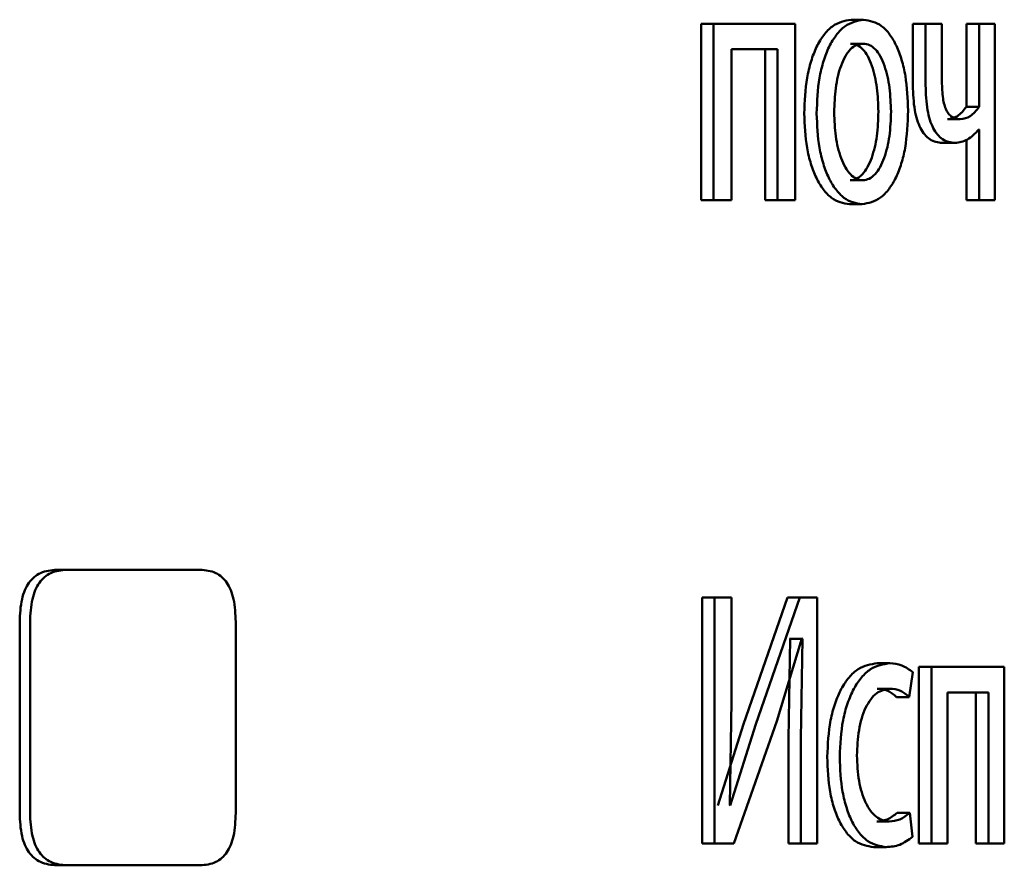
# Paper-space layout 'Лист1' of a CAD drawing. Units: millimetres. Extents: x -1990 to 4887, y 475 to 5590.
# Drawn here: x 263 to 269, y 4828 to 4834 of the extents above; entities that cross this region are included whole.
import ezdxf

# ---------------------------------------------------------------- set-up
doc = ezdxf.new("R2010")
doc.units = ezdxf.units.MM

psp = doc.layouts.new('Лист1')

# ---------------------------------------------------------------- linework, layer by layer
at = {"color": 7, "linetype": 'Continuous', "lineweight": 50}
for p, q in [((268.4581, 4834.0109), (268.543, 4834.0109)), ((267.4442, 4833.9837), (267.4442, 4832.7888)), ((267.4442, 4833.9837), (267.5264, 4833.9837)), ((267.5264, 4833.9837), (267.5264, 4832.7888)), ((268.0793, 4833.9837), (267.5264, 4833.9837)), ((268.0793, 4832.7888), (268.0793, 4833.9837)), ((268.8767, 4833.9837), (268.8767, 4833.5664)), ((268.8767, 4833.9837), (268.9627, 4833.9837)), ((268.9627, 4833.9837), (268.9627, 4833.5664)), ((269.0732, 4833.9837), (268.9627, 4833.9837)), ((269.0732, 4833.591), (269.0732, 4833.9837)), ((269.239, 4833.9837), (269.239, 4833.4207)), ((269.239, 4833.9837), (269.3259, 4833.9837)), ((269.3259, 4833.9837), (269.3259, 4833.4207)), ((269.4317, 4833.9837), (269.3259, 4833.9837)), ((269.4317, 4832.7888), (269.4317, 4833.9837)), ((267.9596, 4833.8112), (267.6483, 4833.8112)), ((267.6483, 4832.7888), (267.6483, 4833.8112)), ((267.8763, 4833.8112), (267.8763, 4832.7888)), ((267.9596, 4833.8112), (267.9596, 4832.7888)), ((268.4555, 4833.8482), (268.5404, 4833.8482)), ((269.239, 4833.4207), (269.3259, 4833.4207)), ((269.1111, 4833.3367), (269.1977, 4833.3367)), ((269.3259, 4833.2676), (269.3235, 4833.2676)), ((269.3259, 4833.2676), (269.3259, 4832.7888)), ((269.239, 4833.1981), (269.239, 4832.7888)), ((269.0753, 4833.1765), (269.1618, 4833.1765)), ((268.453, 4832.9243), (268.5378, 4832.9243)), ((267.4442, 4832.7888), (267.5264, 4832.7888)), ((267.6483, 4832.7888), (267.5264, 4832.7888)), ((267.8763, 4832.7888), (267.9596, 4832.7888)), ((268.0793, 4832.7888), (267.9596, 4832.7888)), ((268.4477, 4832.7617), (268.5326, 4832.7617)), ((269.239, 4832.7888), (269.3259, 4832.7888)), ((269.4317, 4832.7888), (269.3259, 4832.7888)), ((263.0805, 4830.2886), (263.1513, 4830.2886)), ((264.0525, 4830.2886), (263.1513, 4830.2886)), ((267.4512, 4830.1008), (267.4512, 4828.4367)), ((267.4512, 4830.1008), (267.5335, 4830.1008)), ((267.5335, 4830.1008), (267.5335, 4828.4367)), ((267.6483, 4830.1008), (267.5335, 4830.1008)), ((267.6483, 4829.3994), (267.6483, 4830.1008)), ((268.0283, 4830.1008), (267.7307, 4829.2442)), ((268.112, 4830.1008), (267.8137, 4829.2442)), ((268.0283, 4830.1008), (268.112, 4830.1008)), ((268.229, 4830.1008), (268.112, 4830.1008)), ((268.229, 4828.4367), (268.229, 4830.1008)), ((262.8302, 4829.9358), (262.8302, 4828.6415)), ((262.9003, 4829.9358), (262.9003, 4828.6415)), ((264.2925, 4828.6415), (264.2925, 4829.9358)), ((267.9555, 4829.2636), (268.1255, 4829.8245)), ((268.0458, 4829.8221), (268.035, 4829.1454)), ((268.0417, 4829.8245), (268.0458, 4829.8221)), ((268.0458, 4829.8221), (268.1296, 4829.8221)), ((268.1296, 4829.8221), (268.1187, 4829.1454)), ((268.1255, 4829.8245), (268.1296, 4829.8221)), ((268.6358, 4829.6563), (268.7211, 4829.6563)), ((268.917, 4829.6316), (268.917, 4828.4367)), ((268.917, 4829.6316), (269.0031, 4829.6316)), ((269.0031, 4829.6316), (269.0031, 4828.4367)), ((269.4957, 4829.6316), (269.0031, 4829.6316)), ((269.4957, 4828.4367), (269.4957, 4829.6316)), ((268.852, 4829.427), (268.8775, 4829.5945)), ((268.6358, 4829.4838), (268.7211, 4829.4838)), ((267.6371, 4828.6957), (267.6483, 4829.3994)), ((268.7663, 4829.427), (268.852, 4829.427)), ((269.3894, 4829.4591), (269.112, 4829.4591)), ((269.112, 4828.4367), (269.112, 4829.4591)), ((269.3023, 4829.4591), (269.3023, 4828.4367)), ((269.3894, 4829.4591), (269.3894, 4828.4367)), ((267.6637, 4828.4367), (267.9555, 4829.2636)), ((267.7307, 4829.2442), (267.5574, 4828.6932)), ((267.8137, 4829.2442), (267.6399, 4828.6932)), ((268.035, 4829.1454), (268.035, 4828.4367)), ((268.1187, 4829.1454), (268.1187, 4828.4367)), ((267.6399, 4828.6932), (267.6371, 4828.6957)), ((268.7701, 4828.6438), (268.8558, 4828.6438)), ((268.8749, 4828.4812), (268.8558, 4828.6438)), ((268.6319, 4828.5845), (268.7172, 4828.5845)), ((267.4512, 4828.4367), (267.5335, 4828.4367)), ((267.6637, 4828.4367), (267.5335, 4828.4367)), ((268.035, 4828.4367), (268.1187, 4828.4367)), ((268.229, 4828.4367), (268.1187, 4828.4367)), ((268.6112, 4828.412), (268.6965, 4828.412)), ((268.917, 4828.4367), (269.0031, 4828.4367)), ((269.112, 4828.4367), (269.0031, 4828.4367)), ((269.3023, 4828.4367), (269.3894, 4828.4367)), ((269.4957, 4828.4367), (269.3894, 4828.4367)), ((263.0805, 4828.2887), (263.1513, 4828.2887)), ((264.0525, 4828.2887), (263.1513, 4828.2887))]:
    psp.add_line(p, q, dxfattribs=at)
for points, knots in [([(268.4581, 4834.0109), (268.4149, 4834.0028), (268.3498, 4833.9907), (268.2729, 4833.9108), (268.2238, 4833.8301), (268.1854, 4833.7306), (268.1493, 4833.5809), (268.1444, 4833.4577), (268.1411, 4833.3762)], [0, 0, 0, 0, 0.249307, 0.375049, 0.4997, 0.622843, 0.750155, 1, 1, 1, 1]), ([(268.543, 4834.0109), (268.4997, 4834.0028), (268.4344, 4833.9907), (268.3573, 4833.9109), (268.3081, 4833.8302), (268.2696, 4833.7306), (268.2334, 4833.5809), (268.2284, 4833.4577), (268.2252, 4833.3762)], [0, 0, 0, 0, 0.249627, 0.375444, 0.500145, 0.623213, 0.750452, 1, 1, 1, 1]), ([(268.8443, 4833.396), (268.8412, 4833.4751), (268.8365, 4833.5946), (268.8029, 4833.7398), (268.767, 4833.8365), (268.7208, 4833.9149), (268.6478, 4833.9921), (268.5849, 4834.0034), (268.543, 4834.0109)], [0, 0, 0, 0, 0.249534, 0.376814, 0.499848, 0.624643, 0.75035, 1, 1, 1, 1]), ([(268.5404, 4833.8482), (268.5251, 4833.8464), (268.4955, 4833.843), (268.4539, 4833.8136), (268.4179, 4833.7657), (268.3799, 4833.6804), (268.3498, 4833.5495), (268.3458, 4833.4389), (268.3439, 4833.3836)], [0, 0, 0, 0, 0.130405, 0.252041, 0.372832, 0.50086, 0.750205, 1, 1, 1, 1]), ([(268.6436, 4833.3886), (268.6416, 4833.4428), (268.6375, 4833.5511), (268.6088, 4833.6795), (268.573, 4833.7647), (268.5387, 4833.8132), (268.4988, 4833.843), (268.4703, 4833.8464), (268.4555, 4833.8482)], [0, 0, 0, 0, 0.250013, 0.499622, 0.629744, 0.751037, 0.871685, 1, 1, 1, 1]), ([(268.729, 4833.3886), (268.7269, 4833.4428), (268.7228, 4833.5512), (268.6941, 4833.6796), (268.6582, 4833.7647), (268.6238, 4833.8132), (268.5838, 4833.843), (268.5552, 4833.8464), (268.5404, 4833.8482)], [0, 0, 0, 0, 0.249757, 0.499204, 0.629325, 0.750695, 0.87149, 1, 1, 1, 1]), ([(268.8767, 4833.5664), (268.8786, 4833.5093), (268.8815, 4833.4275), (268.9047, 4833.3318), (268.9277, 4833.2749), (268.9569, 4833.2305), (269.0055, 4833.1857), (269.0467, 4833.1802), (269.0753, 4833.1765)], [0, 0, 0, 0, 0.269495, 0.386774, 0.499902, 0.613209, 0.731087, 1, 1, 1, 1]), ([(268.9627, 4833.5664), (268.9646, 4833.5094), (268.9674, 4833.4275), (268.9907, 4833.3318), (269.0138, 4833.2749), (269.0431, 4833.2305), (269.0918, 4833.1857), (269.1331, 4833.1802), (269.1618, 4833.1765)], [0, 0, 0, 0, 0.268772, 0.386332, 0.499435, 0.612768, 0.73074, 1, 1, 1, 1]), ([(269.1977, 4833.3367), (269.1787, 4833.3389), (269.1517, 4833.342), (269.1201, 4833.3705), (269.1022, 4833.3986), (269.0889, 4833.4353), (269.0757, 4833.4988), (269.0742, 4833.5528), (269.0732, 4833.591)], [0, 0, 0, 0, 0.276517, 0.392401, 0.500398, 0.606235, 0.721704, 1, 1, 1, 1]), ([(268.5326, 4832.7617), (268.5757, 4832.7701), (268.6408, 4832.7828), (268.7163, 4832.8619), (268.7638, 4832.9405), (268.8003, 4833.0354), (268.8363, 4833.1841), (268.8411, 4833.3097), (268.8443, 4833.396)], [0, 0, 0, 0, 0.249653, 0.376074, 0.500191, 0.617568, 0.737055, 1, 1, 1, 1]), ([(269.239, 4833.4207), (269.2194, 4833.3969), (269.1802, 4833.3493), (269.1342, 4833.3409), (269.1111, 4833.3367)], [0, 0, 0, 0, 0.49889, 1, 1, 1, 1]), ([(269.3259, 4833.4207), (269.3063, 4833.3968), (269.2669, 4833.349), (269.2208, 4833.3408), (269.1977, 4833.3367)], [0, 0, 0, 0, 0.499848, 1, 1, 1, 1]), ([(268.1411, 4833.3762), (268.1444, 4833.2974), (268.1493, 4833.1785), (268.1845, 4833.0341), (268.2217, 4832.9379), (268.269, 4832.8596), (268.343, 4832.7816), (268.4059, 4832.7696), (268.4477, 4832.7617)], [0, 0, 0, 0, 0.249829, 0.376985, 0.500312, 0.62522, 0.750728, 1, 1, 1, 1]), ([(268.2252, 4833.3762), (268.2284, 4833.2974), (268.2334, 4833.1785), (268.2687, 4833.0341), (268.3059, 4832.9379), (268.3534, 4832.8596), (268.4276, 4832.7816), (268.4906, 4832.7696), (268.5326, 4832.7617)], [0, 0, 0, 0, 0.249533, 0.376549, 0.49987, 0.624781, 0.750409, 1, 1, 1, 1]), ([(268.3439, 4833.3836), (268.3458, 4833.3292), (268.3498, 4833.2204), (268.3809, 4833.0931), (268.4187, 4833.0099), (268.454, 4832.9617), (268.4943, 4832.9301), (268.5232, 4832.9262), (268.5378, 4832.9243)], [0, 0, 0, 0, 0.249796, 0.499218, 0.627123, 0.749581, 0.873253, 1, 1, 1, 1]), ([(268.453, 4832.9243), (268.4675, 4832.9263), (268.4965, 4832.9303), (268.5364, 4832.9628), (268.5711, 4833.0119), (268.6077, 4833.0955), (268.6378, 4833.2236), (268.6417, 4833.333), (268.6436, 4833.3886)], [0, 0, 0, 0, 0.126124, 0.250055, 0.372345, 0.500333, 0.746308, 1, 1, 1, 1]), ([(268.5378, 4832.9243), (268.5524, 4832.9263), (268.5814, 4832.9303), (268.6215, 4832.9628), (268.6563, 4833.0119), (268.6929, 4833.0955), (268.7232, 4833.2236), (268.727, 4833.333), (268.729, 4833.3886)], [0, 0, 0, 0, 0.126313, 0.25039, 0.372756, 0.500748, 0.74657, 1, 1, 1, 1]), ([(269.1618, 4833.1765), (269.1904, 4833.1807), (269.2477, 4833.1891), (269.2983, 4833.2414), (269.3235, 4833.2676)], [0, 0, 0, 0, 0.500372, 1, 1, 1, 1]), ([(263.0805, 4830.2886), (263.0433, 4830.2854), (262.9902, 4830.281), (262.9279, 4830.2416), (262.8915, 4830.2023), (262.8636, 4830.1511), (262.8356, 4830.0633), (262.8324, 4829.9884), (262.8302, 4829.9358)], [0, 0, 0, 0, 0.273969, 0.390549, 0.500165, 0.609649, 0.726157, 1, 1, 1, 1]), ([(263.1513, 4830.2886), (263.114, 4830.2854), (263.0608, 4830.281), (262.9983, 4830.2416), (262.9619, 4830.2023), (262.9339, 4830.1512), (262.9058, 4830.0634), (262.9026, 4829.9884), (262.9003, 4829.9358)], [0, 0, 0, 0, 0.274124, 0.3908, 0.50049, 0.609955, 0.726385, 1, 1, 1, 1]), ([(264.2925, 4829.9358), (264.2904, 4829.9884), (264.2874, 4830.0634), (264.2607, 4830.1512), (264.2341, 4830.2023), (264.1993, 4830.2416), (264.1396, 4830.2809), (264.0884, 4830.2854), (264.0525, 4830.2886)], [0, 0, 0, 0, 0.27352, 0.389973, 0.499515, 0.609122, 0.725773, 1, 1, 1, 1]), ([(268.6358, 4829.6563), (268.5914, 4829.6492), (268.5246, 4829.6385), (268.4437, 4829.5635), (268.3906, 4829.4851), (268.3481, 4829.3863), (268.3068, 4829.2341), (268.3008, 4829.1064), (268.2968, 4829.0216)], [0, 0, 0, 0, 0.249629, 0.376202, 0.500046, 0.624048, 0.75046, 1, 1, 1, 1]), ([(268.7211, 4829.6563), (268.6767, 4829.6492), (268.6097, 4829.6386), (268.5285, 4829.5635), (268.4753, 4829.4851), (268.4327, 4829.3863), (268.3913, 4829.2342), (268.3853, 4829.1064), (268.3812, 4829.0216)], [0, 0, 0, 0, 0.249936, 0.37659, 0.500492, 0.624427, 0.75077, 1, 1, 1, 1]), ([(268.8775, 4829.5945), (268.8524, 4829.6127), (268.8022, 4829.6492), (268.7482, 4829.6539), (268.7211, 4829.6563)], [0, 0, 0, 0, 0.499632, 1, 1, 1, 1]), ([(268.4985, 4829.0315), (268.5008, 4829.0897), (268.5044, 4829.1777), (268.5294, 4829.2848), (268.556, 4829.3564), (268.5904, 4829.4144), (268.6447, 4829.4708), (268.6906, 4829.4786), (268.7211, 4829.4838)], [0, 0, 0, 0, 0.249553, 0.377262, 0.499858, 0.624673, 0.750316, 1, 1, 1, 1]), ([(268.6358, 4829.4838), (268.6602, 4829.482), (268.7058, 4829.4788), (268.7471, 4829.4434), (268.7663, 4829.427)], [0, 0, 0, 0, 0.536201, 1, 1, 1, 1]), ([(268.7211, 4829.4838), (268.7456, 4829.482), (268.7913, 4829.4788), (268.8328, 4829.4434), (268.852, 4829.427)], [0, 0, 0, 0, 0.536275, 1, 1, 1, 1]), ([(268.2968, 4829.0216), (268.3001, 4828.9413), (268.3052, 4828.8202), (268.3418, 4828.6742), (268.3806, 4828.5785), (268.4297, 4828.5022), (268.5059, 4828.429), (268.5692, 4828.4187), (268.6112, 4828.412)], [0, 0, 0, 0, 0.249714, 0.376856, 0.500108, 0.624045, 0.750466, 1, 1, 1, 1]), ([(268.3812, 4829.0216), (268.3846, 4828.9413), (268.3897, 4828.8202), (268.4264, 4828.6742), (268.4652, 4828.5785), (268.5145, 4828.5021), (268.5909, 4828.429), (268.6544, 4828.4187), (268.6965, 4828.412)], [0, 0, 0, 0, 0.249408, 0.376412, 0.499658, 0.623606, 0.750152, 1, 1, 1, 1]), ([(268.7172, 4828.5845), (268.6872, 4828.5901), (268.6421, 4828.5986), (268.589, 4828.6551), (268.5551, 4828.7123), (268.5291, 4828.7818), (268.5042, 4828.8869), (268.5008, 4828.9731), (268.4985, 4829.0315)], [0, 0, 0, 0, 0.249621, 0.375287, 0.500148, 0.624577, 0.745952, 1, 1, 1, 1]), ([(262.8302, 4828.6415), (262.8324, 4828.5888), (262.8356, 4828.5138), (262.8637, 4828.426), (262.8916, 4828.3748), (262.928, 4828.3356), (262.9903, 4828.2963), (263.0433, 4828.2918), (263.0805, 4828.2887)], [0, 0, 0, 0, 0.274017, 0.390596, 0.500172, 0.60969, 0.726196, 1, 1, 1, 1]), ([(262.9003, 4828.6415), (262.9025, 4828.5888), (262.9058, 4828.5138), (262.9339, 4828.4261), (262.9619, 4828.3749), (262.9983, 4828.3357), (263.0608, 4828.2963), (263.114, 4828.2918), (263.1513, 4828.2887)], [0, 0, 0, 0, 0.273529, 0.389982, 0.499516, 0.609131, 0.725782, 1, 1, 1, 1]), ([(264.0525, 4828.2887), (264.0884, 4828.2918), (264.1396, 4828.2963), (264.1993, 4828.3356), (264.234, 4828.3749), (264.2607, 4828.426), (264.2873, 4828.5138), (264.2904, 4828.5888), (264.2925, 4828.6415)], [0, 0, 0, 0, 0.274133, 0.390809, 0.500491, 0.609964, 0.726394, 1, 1, 1, 1]), ([(268.7701, 4828.6438), (268.7481, 4828.6264), (268.7039, 4828.5916), (268.6559, 4828.5868), (268.6319, 4828.5845)], [0, 0, 0, 0, 0.500091, 1, 1, 1, 1]), ([(268.8558, 4828.6438), (268.8337, 4828.6264), (268.7894, 4828.5916), (268.7413, 4828.5868), (268.7172, 4828.5845)], [0, 0, 0, 0, 0.500029, 1, 1, 1, 1]), ([(268.6965, 4828.412), (268.7274, 4828.4142), (268.7892, 4828.4188), (268.8464, 4828.4604), (268.8749, 4828.4812)], [0, 0, 0, 0, 0.500498, 1, 1, 1, 1])]:
    psp.add_open_spline(points, degree=3, knots=knots, dxfattribs=at)

doc.saveas('drawing.dxf')
